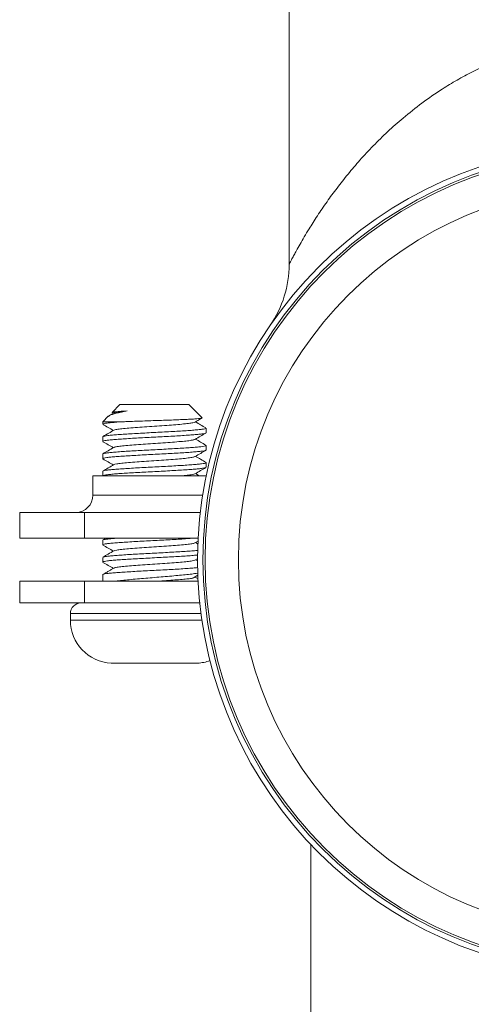
# Model space of a CAD drawing. Units: millimetres. Extents: x -1321 to 2414, y -1527 to 3303.
# Drawn here: x 380 to 485, y -550 to -322 of the extents above; entities that cross this region are included whole.
import ezdxf

# ---------------------------------------------------------------- set-up
doc = ezdxf.new("R2010")
doc.units = ezdxf.units.MM
doc.header["$LTSCALE"] = 5

msp = doc.modelspace()

# ---------------------------------------------------------------- linework, layer by layer
at = {"color": 7, "linetype": 'Continuous', "lineweight": 15}
for p, q in [((442.8, -292.3), (442.8, -378.73)), ((402.16, -413.22), (401.09, -413.84)), ((403.55, -411.3), (401.75, -413.1)), ((401.78, -413.16), (402.02, -413.3)), ((419.55, -411.3), (403.55, -411.3)), ((422.62, -414.37), (419.55, -411.3)), ((400.84, -414.01), (399.55, -415.3)), ((399.55, -415.3), (399.55, -415.84)), ((403.56, -415.3), (399.55, -415.3)), ((423.51, -417.84), (423.52, -417.88)), ((423.55, -417.84), (423.55, -416.76)), ((399.55, -418.76), (399.55, -419.84)), ((423.55, -421.84), (423.55, -420.76)), ((399.55, -422.76), (399.55, -423.84)), ((423.55, -425.84), (423.55, -424.76)), ((399.55, -426.76), (399.55, -427.8)), ((397.3, -427.8), (397.3, -432.3)), ((397.3, -427.8), (423.55, -427.8)), ((421.94, -427.8), (421.08, -427.3)), ((380.3, -436.3), (380.3, -442.3)), ((380.3, -436.3), (395.3, -436.3)), ((395.3, -436.3), (395.3, -442.3)), ((395.3, -436.3), (422.18, -436.3)), ((395.3, -442.3), (380.3, -442.3)), ((421.68, -442.3), (395.3, -442.3)), ((399.55, -442.76), (399.55, -443.84)), ((400.3, -442.3), (399.62, -442.7)), ((420.96, -443.37), (421.68, -442.95)), ((421.68, -443.64), (421.08, -443.3)), ((399.55, -446.76), (399.55, -447.84)), ((420.96, -447.37), (421.63, -446.98)), ((421.62, -447.62), (421.08, -447.3)), ((380.3, -452.3), (380.3, -457.3)), ((380.3, -452.3), (395.3, -452.3)), ((395.3, -457.3), (395.3, -452.3)), ((395.3, -452.3), (421.68, -452.3)), ((399.55, -450.76), (399.55, -452.3)), ((420.65, -451.52), (421.65, -450.91)), ((421.71, -451.74), (421, -451.31)), ((395.3, -457.3), (380.3, -457.3)), ((395.3, -457.3), (422.07, -457.3)), ((392.05, -459.8), (392.05, -461.3)), ((402.32, -471.3), (401.56, -471.27)), ((401.56, -471.27), (401.56, -471.29)), ((409.3, -471.3), (402.32, -471.3)), ((409.3, -471.27), (409.3, -471.3)), ((413.8, -471.3), (413.8, -471.27)), ((420.78, -471.3), (413.8, -471.3)), ((421.54, -471.27), (420.78, -471.3)), ((447.8, -513.36), (447.8, -847.3))]:
    msp.add_line(p, q, dxfattribs=at)
at = {"color": 8, "linetype": 'Continuous', "lineweight": 0}
for p, q in [((397.3, -432.3), (411.55, -432.3)), ((411.55, -432.3), (422.73, -432.3)), ((421.02, -451.3), (421.71, -451.7)), ((422.37, -459.8), (392.05, -459.8)), ((422.58, -461.3), (392.05, -461.3))]:
    msp.add_line(p, q, dxfattribs=at)
at = {"color": 7, "linetype": 'Continuous', "lineweight": 15}
for radius in [95, 94.5]:
    msp.add_circle((517.8, -447.3), radius, dxfattribs=at)
at = {"color": 8, "linetype": 'Continuous', "lineweight": 0}
msp.add_circle((517.8, -447.3), 86.77, dxfattribs=at)
at = {"color": 7, "linetype": 'Continuous', "lineweight": 15}
for centre, radius, start, end in [((517.8, -447.3), 96.25, 100.5598, 79.4402), ((417.8, -378.73), 25, 325.5624, 0), ((393.3, -432.3), 4, 270, 0), ((394.55, -459.8), 2.5, 90, 180), ((402.05, -461.3), 10, 180, 267.163), ((421.05, -461.3), 10, 272.8324, 289.8146)]:
    msp.add_arc(centre, radius, start, end, dxfattribs=at)
at = {"color": 8, "linetype": 'Continuous', "lineweight": 0}
msp.add_open_spline([(442.8, -378.73), (442.82, -378.7), (442.85, -378.65), (443.07, -378.21), (443.44, -377.51), (443.92, -376.61), (444.54, -375.46), (445.31, -374.08), (446.29, -372.38), (447.6, -370.2), (449.32, -367.48), (451.5, -364.28), (453.87, -361.04), (456.42, -357.8), (459.22, -354.52), (462.28, -351.22), (465.61, -347.95), (469.35, -344.63), (473.55, -341.3), (477.77, -338.37), (481.72, -335.96), (485.31, -334.01), (489.27, -332.12), (493.62, -330.36), (498.44, -328.76), (503.5, -327.49), (508.47, -326.63), (513.23, -326.16), (517.77, -326), (522.36, -326.15), (526.33, -326.55), (530.35, -327.17), (534.39, -328.03), (539.05, -329.35), (543.57, -330.97), (548.09, -332.92), (552.52, -335.18), (556.87, -337.75), (560.98, -340.53), (565.13, -343.7), (569.24, -347.24), (573.27, -351.14), (576.96, -355.15), (580.27, -359.13), (583.21, -363), (585.5, -366.31), (587.31, -369.09), (588.71, -371.36), (589.89, -373.38), (590.88, -375.12), (591.67, -376.57), (592.28, -377.72), (592.62, -378.38), (592.78, -378.68), (592.79, -378.72), (592.8, -378.73)], degree=3, knots=[0, 0, 0, 0, 0.0126093, 0.0252202, 0.0382645, 0.0513125, 0.0624174, 0.0771957, 0.0919943, 0.106783, 0.1296223, 0.1524677, 0.1740154, 0.1955797, 0.21713, 0.239217, 0.2613187, 0.2834019, 0.308355, 0.3333043, 0.3503722, 0.3674544, 0.3845176, 0.4044189, 0.4243161, 0.4448839, 0.465448, 0.4825633, 0.499678, 0.517358, 0.5350388, 0.5454933, 0.5642794, 0.583068, 0.602421, 0.6217772, 0.6429967, 0.6642191, 0.6858807, 0.7075448, 0.7338364, 0.7601315, 0.7868822, 0.8136332, 0.8392027, 0.8647695, 0.8821921, 0.899626, 0.9170378, 0.9327667, 0.9484901, 0.9647518, 0.9810067, 0.9904796, 1, 1, 1, 1], dxfattribs=at)
at = {"color": 7, "linetype": 'Continuous', "lineweight": 15}
for points, knots in [([(400.86, -414.03), (400.88, -414), (400.96, -413.89), (401.41, -413.69), (402.17, -413.43), (403.23, -413.16), (404.28, -412.94), (404.99, -412.81), (405.21, -412.77)], [0, 0, 0, 0, 0.079943, 0.283579, 0.493198, 0.696898, 0.907195, 1, 1, 1, 1]), ([(405.21, -412.77), (404.82, -412.79), (404.03, -412.83), (403.1, -412.9), (402.37, -412.97), (401.93, -413.04), (401.73, -413.08), (401.75, -413.1), (401.75, -413.1)], [0, 0, 0, 0, 0.195847, 0.397342, 0.593951, 0.796127, 0.995308, 1, 1, 1, 1]), ([(405.21, -412.77), (404.73, -412.81), (403.79, -412.9), (402.83, -413.04), (402.27, -413.14), (402.23, -413.2), (402.22, -413.22)], [0, 0, 0, 0, 0.300378, 0.601156, 0.901486, 1, 1, 1, 1]), ([(403.56, -415.3), (403.09, -415.33), (402.12, -415.41), (401.01, -415.51), (400.16, -415.62), (399.69, -415.73), (399.49, -415.8), (399.55, -415.84), (399.55, -415.84)], [0, 0, 0, 0, 0.197678, 0.401091, 0.598773, 0.802182, 0.999867, 1, 1, 1, 1]), ([(420.97, -415.36), (420.97, -415.36), (421, -415.41), (420.52, -415.52), (419.52, -415.67), (417.97, -415.83), (416.06, -415.99), (413.88, -416.14), (411.55, -416.3), (409.23, -416.46), (407.05, -416.61), (405.13, -416.77), (403.61, -416.92), (402.54, -417.08), (402.29, -417.18), (402.16, -417.23)], [0, 0, 0, 0, 0.0014123, 0.0851503, 0.1687732, 0.2523952, 0.3361322, 0.4197223, 0.5034071, 0.5870919, 0.6706833, 0.7544198, 0.8380426, 0.9216639, 1, 1, 1, 1]), ([(422.59, -414.4), (422.57, -414.42), (422.54, -414.45), (422.13, -414.51), (421.42, -414.58), (420.41, -414.65), (419.14, -414.71), (417.65, -414.78), (415.96, -414.85), (414.14, -414.92), (412.22, -414.98), (410.26, -415.05), (408.31, -415.12), (406.53, -415.18), (404.92, -415.24), (404.02, -415.28), (403.56, -415.3)], [0, 0, 0, 0, 0.043767, 0.117202, 0.189404, 0.263644, 0.33677, 0.411971, 0.48591, 0.561944, 0.636802, 0.713787, 0.789452, 0.867256, 0.932949, 1, 1, 1, 1]), ([(420.98, -415.36), (421.42, -415.1), (421.96, -414.79), (422.5, -414.48), (422.59, -414.42)], [0, 0, 0, 0, 0.817237, 1, 1, 1, 1]), ([(423.47, -416.69), (423.07, -416.46), (422.28, -415.99), (421.48, -415.53), (421.08, -415.3)], [0, 0, 0, 0, 0.502761, 1, 1, 1, 1]), ([(423.48, -417.89), (423.41, -417.92), (423.26, -417.99), (422.62, -418.1), (421.66, -418.2), (420.42, -418.31), (418.91, -418.42), (417.21, -418.53), (415.33, -418.63), (413.36, -418.74), (411.32, -418.85), (409.31, -418.96), (407.34, -419.06), (405.51, -419.17), (403.83, -419.28), (402.39, -419.39), (401.2, -419.49), (400.31, -419.6), (399.76, -419.71), (399.52, -419.79), (399.57, -419.83), (399.58, -419.84)], [0, 0, 0, 0, 0.0475522, 0.1037325, 0.1583279, 0.2145088, 0.2691045, 0.3252837, 0.3798794, 0.4360594, 0.4906554, 0.5468346, 0.6014305, 0.6576103, 0.7122059, 0.768385, 0.8229822, 0.8791614, 0.9337571, 0.9899358, 1, 1, 1, 1]), ([(399.62, -418.7), (399.63, -418.7), (399.65, -418.66), (400, -418.58), (400.72, -418.47), (401.77, -418.37), (403.1, -418.26), (404.65, -418.15), (406.42, -418.04), (408.32, -417.94), (410.33, -417.83), (412.35, -417.72), (414.37, -417.61), (416.3, -417.51), (418.1, -417.4), (419.7, -417.29), (421.09, -417.18), (422.19, -417.08), (422.99, -416.97), (423.47, -416.86), (423.52, -416.8), (423.54, -416.76)], [0, 0, 0, 0, 0.007466, 0.063674, 0.1183, 0.174509, 0.229134, 0.285343, 0.339967, 0.396176, 0.450801, 0.50701, 0.561635, 0.617844, 0.672468, 0.728677, 0.783302, 0.839511, 0.894135, 0.950345, 1, 1, 1, 1]), ([(402.15, -417.23), (401.77, -417.45), (400.92, -417.94), (400.08, -418.43), (399.62, -418.7)], [0, 0, 0, 0, 0.45237, 1, 1, 1, 1]), ([(399.63, -415.91), (400.03, -416.14), (400.83, -416.6), (401.62, -417.07), (402.02, -417.3)], [0, 0, 0, 0, 0.498855, 1, 1, 1, 1]), ([(420.96, -419.37), (421.4, -419.12), (422.24, -418.63), (423.08, -418.14), (423.49, -417.9)], [0, 0, 0, 0, 0.522214, 1, 1, 1, 1]), ([(399.62, -419.9), (400.02, -420.13), (400.82, -420.6), (401.62, -421.07), (402.02, -421.3)], [0, 0, 0, 0, 0.496777, 1, 1, 1, 1]), ([(420.9, -419.37), (420.88, -419.39), (420.83, -419.46), (420.17, -419.58), (418.95, -419.74), (417.25, -419.89), (415.22, -420.05), (412.96, -420.21), (410.62, -420.36), (408.33, -420.52), (406.24, -420.67), (404.46, -420.83), (403.14, -420.99), (402.34, -421.12), (402.23, -421.21), (402.2, -421.24)], [0, 0, 0, 0, 0.027826, 0.111515, 0.19532, 0.278978, 0.362729, 0.446481, 0.530138, 0.613942, 0.697632, 0.781321, 0.865124, 0.948781, 1, 1, 1, 1]), ([(423.48, -420.7), (423.08, -420.46), (422.28, -420), (421.48, -419.53), (421.08, -419.3)], [0, 0, 0, 0, 0.506728, 1, 1, 1, 1]), ([(423.47, -421.89), (423.43, -421.92), (423.32, -421.98), (422.77, -422.07), (421.88, -422.18), (420.68, -422.29), (419.23, -422.4), (417.55, -422.5), (415.72, -422.61), (413.75, -422.72), (411.73, -422.83), (409.69, -422.93), (407.73, -423.04), (405.85, -423.15), (404.15, -423.26), (402.65, -423.36), (401.42, -423.47), (400.45, -423.58), (399.84, -423.69), (399.55, -423.77), (399.58, -423.82), (399.59, -423.84)], [0, 0, 0, 0, 0.0388577, 0.0933784, 0.1494787, 0.2039979, 0.2600986, 0.314619, 0.37072, 0.4252391, 0.48134, 0.5358598, 0.591961, 0.6464806, 0.702581, 0.7571011, 0.8132025, 0.8677212, 0.9238234, 0.9783415, 1, 1, 1, 1]), ([(402.13, -421.24), (401.69, -421.49), (400.86, -421.98), (400.02, -422.46), (399.62, -422.7)], [0, 0, 0, 0, 0.520423, 1, 1, 1, 1]), ([(399.63, -422.72), (399.64, -422.7), (399.68, -422.65), (400.12, -422.56), (400.9, -422.45), (402.01, -422.35), (403.38, -422.24), (404.99, -422.13), (406.78, -422.02), (408.71, -421.91), (410.72, -421.81), (412.76, -421.7), (414.75, -421.59), (416.67, -421.48), (418.42, -421.38), (420, -421.27), (421.32, -421.16), (422.37, -421.05), (423.1, -420.95), (423.51, -420.85), (423.51, -420.79), (423.52, -420.76)], [0, 0, 0, 0, 0.0249806, 0.0792775, 0.1351482, 0.1894463, 0.2453172, 0.2996145, 0.3554857, 0.4097825, 0.4656544, 0.5199511, 0.575822, 0.6301195, 0.6859905, 0.7402875, 0.7961585, 0.8504559, 0.9063274, 0.9606244, 1, 1, 1, 1]), ([(420.96, -423.37), (421.4, -423.11), (422.24, -422.63), (423.08, -422.14), (423.48, -421.91)], [0, 0, 0, 0, 0.525245, 1, 1, 1, 1]), ([(399.61, -423.9), (400.02, -424.14), (400.82, -424.6), (401.62, -425.07), (402.02, -425.3)], [0, 0, 0, 0, 0.505022, 1, 1, 1, 1]), ([(399.65, -426.7), (399.67, -426.69), (399.75, -426.63), (400.24, -426.54), (401.1, -426.43), (402.25, -426.33), (403.68, -426.22), (405.32, -426.11), (407.15, -426), (409.09, -425.89), (411.12, -425.79), (413.15, -425.68), (415.14, -425.57), (417.02, -425.46), (418.75, -425.36), (420.27, -425.25), (421.55, -425.14), (422.54, -425.03), (423.21, -424.93), (423.54, -424.84), (423.52, -424.78), (423.51, -424.76)], [0, 0, 0, 0, 0.029227, 0.0854315, 0.140051, 0.1962565, 0.2508764, 0.3070795, 0.3617006, 0.417905, 0.4725251, 0.5287292, 0.5833493, 0.6395538, 0.6941736, 0.7503781, 0.8049987, 0.8612034, 0.9158219, 0.9720255, 1, 1, 1, 1]), ([(420.91, -423.37), (420.84, -423.41), (420.66, -423.5), (419.75, -423.64), (418.32, -423.8), (416.47, -423.96), (414.33, -424.11), (412.03, -424.27), (409.69, -424.42), (407.47, -424.58), (405.49, -424.74), (403.87, -424.89), (402.75, -425.05), (402.19, -425.16), (402.18, -425.22), (402.18, -425.22)], [0, 0, 0, 0, 0.0629198, 0.1471075, 0.2313887, 0.3156726, 0.3998589, 0.4841934, 0.5684132, 0.6526322, 0.7369658, 0.8211543, 0.9054353, 0.9897184, 1, 1, 1, 1]), ([(423.58, -424.75), (423.14, -424.5), (422.31, -424.01), (421.48, -423.53), (421.08, -423.3)], [0, 0, 0, 0, 0.525277, 1, 1, 1, 1]), ([(423.45, -425.9), (423.43, -425.91), (423.37, -425.97), (422.91, -426.05), (422.08, -426.16), (420.94, -426.27), (419.53, -426.38), (417.9, -426.48), (416.08, -426.59), (414.15, -426.7), (412.12, -426.81), (410.1, -426.91), (408.1, -427.02), (406.21, -427.13), (404.46, -427.24), (402.93, -427.34), (401.63, -427.45), (400.62, -427.56), (399.93, -427.67), (399.57, -427.76), (399.59, -427.82), (399.59, -427.84)], [0, 0, 0, 0, 0.023823, 0.080121, 0.134833, 0.19113, 0.245842, 0.302139, 0.356851, 0.413149, 0.46786, 0.524157, 0.578869, 0.635167, 0.689877, 0.746175, 0.800886, 0.857184, 0.911895, 0.968193, 1, 1, 1, 1]), ([(402.15, -425.22), (401.72, -425.48), (400.88, -425.97), (400.04, -426.45), (399.64, -426.69)], [0, 0, 0, 0, 0.519881, 1, 1, 1, 1]), ([(420.96, -427.37), (421.4, -427.12), (422.23, -426.63), (423.07, -426.15), (423.46, -425.92)], [0, 0, 0, 0, 0.525796, 1, 1, 1, 1]), ([(420.93, -427.37), (420.92, -427.38), (420.91, -427.44), (420.34, -427.55), (419.43, -427.68), (418.53, -427.77), (418.2, -427.8)], [0, 0, 0, 0, 0.045218, 0.411945, 0.778666, 1, 1, 1, 1]), ([(420.5, -442.3), (420.06, -442.33), (419.16, -442.4), (417.51, -442.51), (415.68, -442.61), (413.7, -442.72), (411.69, -442.83), (409.65, -442.94), (407.68, -443.04), (405.81, -443.15), (404.12, -443.26), (402.62, -443.37), (401.39, -443.47), (400.44, -443.58), (399.83, -443.69), (399.54, -443.77), (399.58, -443.82), (399.59, -443.84)], [0, 0, 0, 0, 0.065151, 0.134151, 0.205153, 0.274153, 0.345154, 0.414154, 0.485156, 0.554156, 0.625157, 0.694157, 0.765158, 0.834159, 0.90516, 0.974161, 1, 1, 1, 1]), ([(399.63, -442.71), (399.64, -442.7), (399.68, -442.65), (400.1, -442.56), (400.89, -442.46), (401.75, -442.37), (402.42, -442.32), (402.63, -442.3)], [0, 0, 0, 0, 0.1083956, 0.3638599, 0.6267256, 0.8821839, 1, 1, 1, 1]), ([(399.62, -443.9), (400.02, -444.14), (400.82, -444.6), (401.62, -445.07), (402.02, -445.3)], [0, 0, 0, 0, 0.504166, 1, 1, 1, 1]), ([(402.15, -445.23), (401.71, -445.48), (400.88, -445.97), (400.04, -446.45), (399.63, -446.69)], [0, 0, 0, 0, 0.519897, 1, 1, 1, 1]), ([(399.64, -446.71), (399.67, -446.69), (399.74, -446.63), (400.23, -446.54), (401.07, -446.43), (402.22, -446.33), (403.65, -446.22), (405.28, -446.11), (407.11, -446), (409.05, -445.9), (411.08, -445.79), (413.1, -445.68), (415.1, -445.57), (416.98, -445.47), (418.72, -445.36), (420.22, -445.25), (421.21, -445.17), (421.59, -445.13), (421.66, -445.12)], [0, 0, 0, 0, 0.0348405, 0.1038324, 0.1708825, 0.239874, 0.3069221, 0.3759141, 0.4429625, 0.5119553, 0.5790034, 0.6479954, 0.7150442, 0.7840367, 0.8510845, 0.9200763, 0.9871243, 1, 1, 1, 1]), ([(420.91, -443.37), (420.84, -443.41), (420.67, -443.5), (419.75, -443.64), (418.33, -443.8), (416.48, -443.96), (414.34, -444.11), (412.04, -444.27), (409.7, -444.42), (407.48, -444.58), (405.5, -444.74), (403.87, -444.89), (402.76, -445.05), (402.2, -445.16), (402.18, -445.22), (402.18, -445.23)], [0, 0, 0, 0, 0.062434, 0.146606, 0.230872, 0.31514, 0.399311, 0.48363, 0.567834, 0.652038, 0.736356, 0.820528, 0.904794, 0.989062, 1, 1, 1, 1]), ([(421.64, -446.2), (421.39, -446.22), (420.78, -446.28), (419.49, -446.38), (417.87, -446.49), (416.04, -446.59), (414.1, -446.7), (412.07, -446.81), (410.05, -446.92), (408.05, -447.02), (406.17, -447.13), (404.43, -447.24), (402.9, -447.35), (401.61, -447.45), (400.6, -447.56), (399.92, -447.67), (399.57, -447.76), (399.59, -447.82), (399.59, -447.84)], [0, 0, 0, 0, 0.0452803, 0.1099556, 0.1765061, 0.2411822, 0.3077348, 0.3724106, 0.4389617, 0.5036378, 0.5701899, 0.6348657, 0.701416, 0.7660929, 0.8326459, 0.8973216, 0.9638724, 1, 1, 1, 1]), ([(420.93, -447.37), (420.93, -447.38), (420.92, -447.44), (420.36, -447.55), (419.25, -447.7), (417.63, -447.86), (415.66, -448.02), (413.43, -448.17), (411.1, -448.33), (408.79, -448.49), (406.65, -448.64), (404.8, -448.8), (403.37, -448.95), (402.46, -449.1), (402.28, -449.19), (402.21, -449.22)], [0, 0, 0, 0, 0.011455, 0.095866, 0.180278, 0.264593, 0.349056, 0.433405, 0.517752, 0.602215, 0.686531, 0.770941, 0.855353, 0.939668, 1, 1, 1, 1]), ([(402.16, -449.22), (401.97, -449.33), (401.68, -449.5), (401.24, -449.77), (400.91, -449.96), (400.56, -450.16), (400.21, -450.36), (399.85, -450.56), (399.64, -450.68), (399.53, -450.75)], [0, 0, 0, 0, 0.265138, 0.380217, 0.488935, 0.597737, 0.714293, 0.846194, 1, 1, 1, 1]), ([(399.61, -447.9), (400.01, -448.13), (400.82, -448.6), (401.62, -449.07), (402.02, -449.3)], [0, 0, 0, 0, 0.499032, 1, 1, 1, 1]), ([(399.62, -450.71), (399.67, -450.68), (399.79, -450.62), (400.37, -450.52), (401.27, -450.41), (402.49, -450.31), (403.94, -450.2), (405.63, -450.09), (407.47, -449.98), (409.45, -449.88), (411.47, -449.77), (413.5, -449.66), (415.47, -449.55), (417.34, -449.44), (419.02, -449.34), (420.49, -449.23), (421.24, -449.16), (421.6, -449.13)], [0, 0, 0, 0, 0.053329, 0.120364, 0.189347, 0.256384, 0.325364, 0.392403, 0.461383, 0.52842, 0.597402, 0.664439, 0.73342, 0.800458, 0.869439, 0.936475, 1, 1, 1, 1]), ([(421.62, -450.41), (421.38, -450.44), (420.78, -450.54), (419.5, -450.69), (417.88, -450.86), (416.05, -451.03), (414.11, -451.2), (412.08, -451.37), (410.05, -451.54), (408.05, -451.71), (406.16, -451.88), (404.42, -452.05), (403.12, -452.19), (402.51, -452.27), (402.31, -452.3)], [0, 0, 0, 0, 0.058839, 0.147432, 0.238596, 0.327184, 0.418341, 0.506931, 0.59809, 0.686683, 0.777845, 0.866433, 0.957589, 1, 1, 1, 1]), ([(420.59, -451.52), (420.52, -451.54), (420.27, -451.61), (419.4, -451.72), (418.03, -451.86), (416.34, -451.99), (414.33, -452.13), (412.69, -452.23), (411.72, -452.29), (411.56, -452.3)], [0, 0, 0, 0, 0.076455, 0.247483, 0.419349, 0.591913, 0.764188, 0.959295, 1, 1, 1, 1]), ([(421.55, -471.29), (421.55, -471.29), (421.55, -471.29), (421.55, -471.28), (421.54, -471.27)], [0, 0, 0, 0, 0.000166, 1, 1, 1, 1])]:
    msp.add_open_spline(points, degree=3, knots=knots, dxfattribs=at)
msp.add_open_spline([(413.8, -471.27), (413.05, -471.28), (411.55, -471.3), (410.05, -471.28), (409.3, -471.27)], degree=3, dxfattribs=at)

doc.saveas('drawing.dxf')
